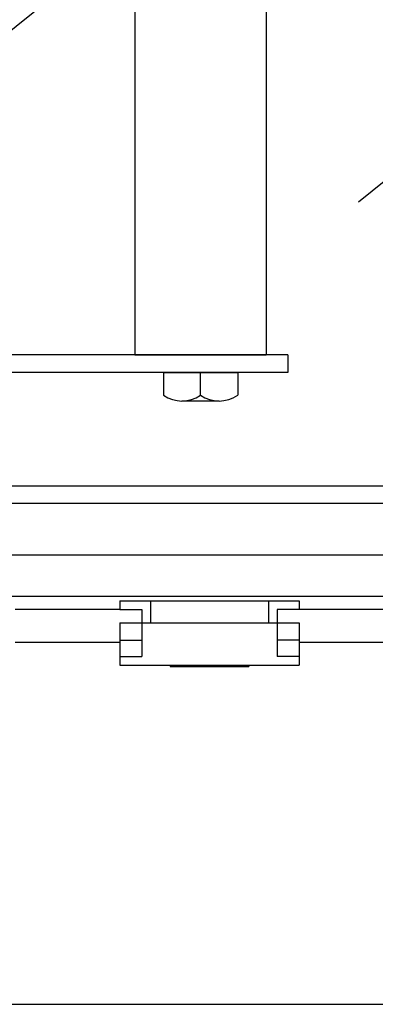
# Model space of a CAD drawing. Units: millimetres. Extents: x 67 to 944, y 76 to 708.
# Drawn here: x 512 to 594, y 78 to 303 of the extents above; entities that cross this region are included whole.
import ezdxf

# ---------------------------------------------------------------- set-up
doc = ezdxf.new("R2010")
doc.units = ezdxf.units.MM

# ---------------------------------------------------------------- blocks, each defined once
blk = doc.blocks.new('ALZADO')
at = {"ltscale": 5}
for p, q in [((472.47, 270.46), (521.9, 310.37)), ((589.84, 261.81), (639.28, 301.72))]:
    blk.add_line(p, q, dxfattribs=at)
for p, q in [((538.7, 308.43), (538.7, 226.82)), ((568.7, 308.43), (568.7, 226.82)), ((573.7, 226.82), (358.7, 226.82)), ((538.7, 226.82), (568.7, 226.82)), ((573.7, 226.82), (573.7, 222.82)), ((573.7, 222.82), (358.7, 222.82)), ((545.2, 222.82), (562.2, 222.82)), ((545.2, 222.82), (545.2, 217.59)), ((553.7, 217.59), (553.7, 222.82)), ((562.2, 222.82), (562.2, 217.59)), ((557.95, 216.28), (549.45, 216.28)), ((653.7, 196.82), (323.7, 196.82)), ((653.7, 192.82), (323.7, 192.82)), ((398.76, 181.09), (659.76, 181.09)), ((672.48, 171.59), (393.76, 171.59)), ((535.26, 170.59), (576.26, 170.59)), ((535.26, 170.59), (535.26, 168.59)), ((542.26, 170.59), (542.26, 165.59)), ((569.26, 170.59), (569.26, 165.59)), ((576.26, 170.59), (576.26, 168.59)), ((535.26, 168.59), (511.26, 168.59)), ((535.26, 168.59), (540.26, 168.59)), ((540.26, 168.59), (540.26, 157.89)), ((571.26, 168.59), (571.26, 157.89)), ((576.26, 168.59), (571.26, 168.59)), ((600.26, 168.59), (576.26, 168.59)), ((535.26, 165.59), (535.26, 155.89)), ((535.26, 165.59), (576.26, 165.59)), ((576.26, 165.59), (576.26, 155.89)), ((535.26, 161.09), (511.26, 161.09)), ((535.26, 161.59), (540.26, 161.59)), ((576.26, 161.59), (571.26, 161.59)), ((600.26, 161.09), (576.26, 161.09)), ((535.26, 157.89), (540.26, 157.89)), ((576.26, 157.89), (571.26, 157.89)), ((535.26, 155.89), (576.26, 155.89)), ((546.76, 155.89), (546.76, 155.59)), ((546.76, 155.59), (564.76, 155.59)), ((564.76, 155.89), (564.76, 155.59)), ((81.76, 78.39), (681.76, 78.39))]:
    blk.add_line(p, q)
for centre in [(549.45, 223.84), (557.95, 223.84)]:
    blk.add_arc(centre, 7.56, 235.7945, 304.2055)

msp = doc.modelspace()

# ---------------------------------------------------------------- block references
msp.add_blockref('ALZADO', (0, 0))

doc.saveas('drawing.dxf')
